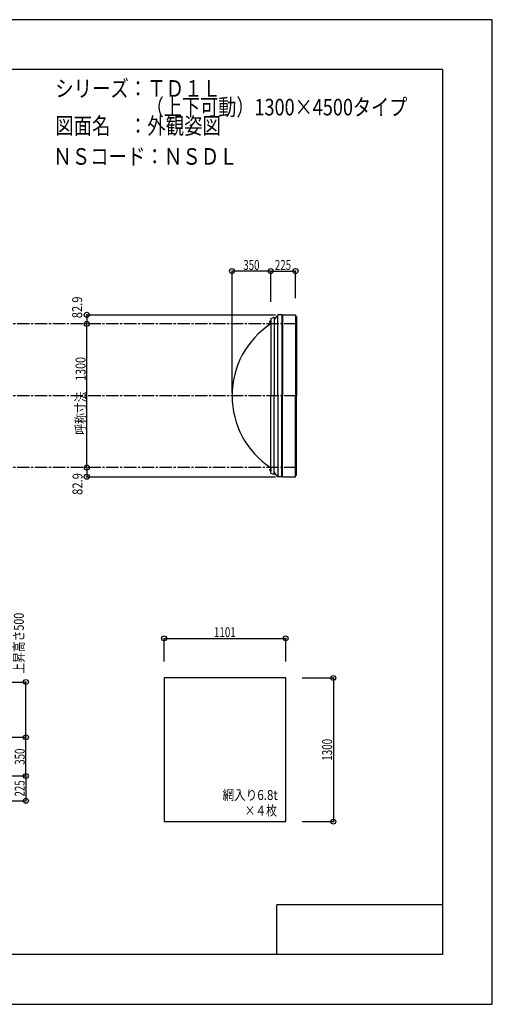
# Model space of a CAD drawing. Extents: x -210 to 210, y -148 to 148.
# Drawn here: x 67 to 210, y -148 to 148 of the extents above; entities that cross this region are included whole.
import ezdxf
from ezdxf.enums import TextEntityAlignment as Align

# ---------------------------------------------------------------- set-up
doc = ezdxf.new("R2010")
doc.units = 0
doc.header["$LTSCALE"] = 10
doc.header["$PDMODE"] = 32
doc.header["$PDSIZE"] = 1.5
doc.linetypes.add('DASHDOT', pattern=[0.5375, 0.375, -0.05, 0.0625, -0.05])
doc.linetypes.add('DOT', pattern=[0.1125, 0.0625, -0.05])
for name, color, linetype in [('ボルト／ビス', 64, 'CONTINUOUS'), ('別途部材', 96, 'CONTINUOUS'), ('型材断面', 47, 'CONTINUOUS'), ('寸法', 80, 'CONTINUOUS'), ('文字', 79, 'CONTINUOUS'), ('曲げ物', 111, 'CONTINUOUS'), ('通り芯', 15, 'CONTINUOUS'), ('鉄骨等', 112, 'CONTINUOUS')]:
    doc.layers.add(name, color=color, linetype=linetype)
doc.styles.add('TextStyle03', font='MONOTXT', dxfattribs={"height": 1, "bigfont": 'BIGFONT'})

# ---------------------------------------------------------------- blocks, each defined once
blk = doc.blocks.new('*GRP_0001')
at = {"layer": '型材断面', "linetype": 'CONTINUOUS'}
for p, q in [((-185, -133.5), (-185, 133.5)), ((195, 133.5), (-185, 133.5)), ((195, 133.5), (195, -133.5)), ((145, -133.5), (145, -118.5)), ((195, -118.5), (145, -118.5)), ((195, -133.5), (-185, -133.5))]:
    blk.add_line(p, q, dxfattribs=at)
blk = doc.blocks.new('*DIM_0002')
at = {"layer": '寸法', "color": 0, "linetype": 'BYBLOCK'}
for p in [(32.616278, -67.95793), (69.252595, -79.624597)]:
    blk.add_line(p, (69.252595, -67.95793), dxfattribs=at)
at = {"layer": '寸法', "color": 0}
for p in [(69.252595, -67.95793), (69.252595, -79.624597)]:
    blk.add_point(p, dxfattribs=at)
at = {"layer": '寸法', "color": 0, "linetype": 'CONTINUOUS', "style": 'TextStyle03'}
blk.add_text('350', height=3, rotation=90, dxfattribs=at).set_placement((68.9, -76.2375), (68.9, -71.3625), align=Align.FIT)
blk = doc.blocks.new('*DIM_0022')
at = {"layer": '寸法', "linetype": 'CONTINUOUS'}
for p, q in [((110.94378, -45.067765), (110.94378, -38.11297)), ((110.94378, -38.11297), (147.64378, -38.11297)), ((147.64378, -45.067765), (147.64378, -38.11297))]:
    blk.add_line(p, q, dxfattribs=at)
at = {"layer": '寸法'}
for p in [(110.94378, -38.11297), (147.64378, -38.11297)]:
    blk.add_point(p, dxfattribs=at)
at = {"layer": '寸法', "linetype": 'CONTINUOUS', "style": 'TextStyle03'}
blk.add_text('1101', height=3, dxfattribs=at).set_placement((126.01875, -37.75), (132.58125, -37.75), align=Align.FIT)
blk = doc.blocks.new('*DIM_0023')
at = {"layer": '寸法', "linetype": 'CONTINUOUS'}
for p, q in [((152.64378, -50.067765), (162.031565, -50.067765)), ((162.031565, -50.067765), (162.031565, -93.401098)), ((152.64378, -93.401098), (162.031565, -93.401098))]:
    blk.add_line(p, q, dxfattribs=at)
at = {"layer": '寸法'}
for p in [(162.031565, -50.067765), (162.031565, -93.401098)]:
    blk.add_point(p, dxfattribs=at)
at = {"layer": '寸法', "linetype": 'CONTINUOUS', "style": 'TextStyle03'}
blk.add_text('1300', height=3, rotation=90, dxfattribs=at).set_placement((161.65, -75.00625), (161.65, -68.44375), align=Align.FIT)
blk = doc.blocks.new('*DIM_0024')
at = {"layer": '寸法', "color": 0, "linetype": 'BYBLOCK'}
blk.add_line((87.609423, 13.399048), (87.609423, 56.73238), dxfattribs=at)
at = {"layer": '寸法', "color": 0}
for p in [(87.609423, 56.73238), (87.609423, 13.399048)]:
    blk.add_point(p, dxfattribs=at)
at = {"layer": '寸法', "color": 0, "linetype": 'CONTINUOUS', "style": 'TextStyle03'}
blk.add_text('呼称寸法\u30001300', height=3, rotation=90, dxfattribs=at).set_placement((87.25, 23.33125), (87.25, 46.76875), align=Align.FIT)
blk = doc.blocks.new('*DIM_0025')
at = {"layer": '寸法', "color": 0, "linetype": 'BYBLOCK'}
for p in [(131.45637, 36.065715), (143.123037, 72.668433)]:
    blk.add_line(p, (131.45637, 72.668433), dxfattribs=at)
at = {"layer": '寸法', "color": 0}
blk.add_point((131.45637, 72.668433), dxfattribs=at)
at = {"layer": '寸法', "color": 0, "linetype": 'CONTINUOUS', "style": 'TextStyle03'}
blk.add_text('350', height=3, dxfattribs=at).set_placement((134.8625, 73.025), (139.7375, 73.025), align=Align.FIT)
blk = doc.blocks.new('*DIM_0026')
at = {"layer": '寸法', "linetype": 'CONTINUOUS'}
blk.add_line((87.609423, 13.399048), (87.609423, 10.635715), dxfattribs=at)
at = {"layer": '寸法'}
for p in [(87.609423, 13.399048), (87.609423, 10.635715)]:
    blk.add_point(p, dxfattribs=at)
at = {"layer": '寸法', "linetype": 'CONTINUOUS', "style": 'TextStyle03'}
blk.add_text('82.9', height=3, rotation=90, dxfattribs=at).set_placement((86.325, 5.16875), (86.325, 11.73125), align=Align.FIT)
blk = doc.blocks.new('*DIM_0027')
at = {"layer": '寸法', "linetype": 'CONTINUOUS'}
blk.add_line((87.609423, 59.495715), (87.609423, 56.73238), dxfattribs=at)
at = {"layer": '寸法'}
for p in [(87.609423, 59.495715), (87.609423, 56.73238)]:
    blk.add_point(p, dxfattribs=at)
at = {"layer": '寸法', "linetype": 'CONTINUOUS', "style": 'TextStyle03'}
blk.add_text('82.9', height=3, rotation=90, dxfattribs=at).set_placement((86.225, 58.44375), (86.225, 65.00625), align=Align.FIT)
blk = doc.blocks.new('*DIM_0028')
at = {"layer": '寸法', "linetype": 'CONTINUOUS'}
for p, q in [((143.123037, 63.39905), (143.123037, 72.668433)), ((143.123037, 72.668433), (150.623042, 72.668433)), ((150.623042, 64.495715), (150.623042, 72.668433))]:
    blk.add_line(p, q, dxfattribs=at)
at = {"layer": '寸法'}
for p in [(143.123037, 72.668433), (150.623042, 72.668433)]:
    blk.add_point(p, dxfattribs=at)
at = {"layer": '寸法', "linetype": 'CONTINUOUS', "style": 'TextStyle03'}
blk.add_text('225', height=3, dxfattribs=at).set_placement((144.3875, 73.025), (149.2625, 73.025), align=Align.FIT)
blk = doc.blocks.new('*DIM_0031')
at = {"layer": '寸法', "linetype": 'CONTINUOUS'}
for p, q in [((59.949612, -79.624597), (69.252595, -79.624597)), ((69.252595, -79.624597), (69.252595, -87.124605)), ((60.54628, -87.124605), (69.252595, -87.124605))]:
    blk.add_line(p, q, dxfattribs=at)
at = {"layer": '寸法'}
for p in [(69.252595, -79.624597), (69.252595, -87.124605)]:
    blk.add_point(p, dxfattribs=at)
at = {"layer": '寸法', "linetype": 'CONTINUOUS', "style": 'TextStyle03'}
blk.add_text('225', height=3, rotation=90, dxfattribs=at).set_placement((68.875, -85.8125), (68.875, -80.9375), align=Align.FIT)
blk = doc.blocks.new('*DIM_0037')
at = {"layer": '寸法', "color": 0, "linetype": 'BYBLOCK'}
for p in [(34.616278, -51.291262), (69.252595, -67.95793)]:
    blk.add_line(p, (69.252595, -51.291262), dxfattribs=at)
at = {"layer": '寸法', "color": 0}
for p in [(69.252595, -51.291262), (69.252595, -67.95793)]:
    blk.add_point(p, dxfattribs=at)
at = {"layer": '寸法', "color": 0, "linetype": 'CONTINUOUS', "style": 'TextStyle03'}
blk.add_text('上昇高さ500', height=3, rotation=90, dxfattribs=at).set_placement((68.625, -48.7625), (68.625, -30.3875), align=Align.FIT)
blk = doc.blocks.new('*GRP_0029')
at = {"layer": 'ボルト／ビス', "linetype": 'CONTINUOUS'}
for p, q in [((143.123037, 57.39905), (142.656373, 57.39905)), ((142.956372, 57.19905), (142.956372, 57.59905)), ((142.956372, 57.59905), (143.023037, 57.59905)), ((142.956372, 57.2066), (142.956372, 57.5915)), ((142.956372, 57.19905), (143.023037, 57.19905)), ((143.023037, 57.09905), (143.023037, 57.69905)), ((143.023037, 57.69905), (143.056373, 57.69905)), ((143.023037, 57.09905), (143.056373, 57.09905)), ((143.056373, 57.032385), (143.056373, 57.765718)), ((143.056373, 57.765718), (143.123037, 57.765718)), ((143.123037, 57.032385), (143.056373, 57.032385)), ((143.123037, 57.032385), (143.123037, 57.765718))]:
    blk.add_line(p, q, dxfattribs=at)
at = {"layer": 'ボルト／ビス', "color": 64, "linetype": 'CONTINUOUS'}
for p, q in [((142.823037, 57.559425), (142.834713, 57.5915)), ((142.823037, 57.238675), (142.823037, 57.559425)), ((142.823037, 57.238675), (142.834713, 57.2066)), ((142.834713, 57.5915), (142.956372, 57.5915)), ((142.834713, 57.495275), (142.956372, 57.495275)), ((142.834713, 57.302825), (142.956372, 57.302825)), ((142.834713, 57.2066), (142.956372, 57.2066))]:
    blk.add_line(p, q, dxfattribs=at)
for centre, radius, start, end in [((143.225437, 57.399052), 0.402402, 166.165002, 193.834985), ((142.928014, 57.54339), 0.104978, 180, 207.278033), ((142.928014, 57.254714), 0.104978, 152.721967, 180)]:
    blk.add_arc(centre, radius, start, end, dxfattribs=at)
blk = doc.blocks.new('*GRP_0030')
at = {"layer": 'ボルト／ビス', "linetype": 'CONTINUOUS'}
for p, q in [((143.123037, 12.73238), (142.656373, 12.73238)), ((142.956372, 12.93238), (143.023037, 12.93238)), ((142.956372, 12.93238), (142.956372, 12.53238)), ((142.956372, 12.92483), (142.956372, 12.53993)), ((142.956372, 12.53238), (143.023037, 12.53238)), ((143.023037, 13.03238), (143.056373, 13.03238)), ((143.023037, 13.03238), (143.023037, 12.43238)), ((143.023037, 12.43238), (143.056373, 12.43238)), ((143.123037, 13.099045), (143.056373, 13.099045)), ((143.056373, 13.099045), (143.056373, 12.365712)), ((143.056373, 12.365712), (143.123037, 12.365712)), ((143.123037, 13.099045), (143.123037, 12.365712))]:
    blk.add_line(p, q, dxfattribs=at)
at = {"layer": 'ボルト／ビス', "color": 64, "linetype": 'CONTINUOUS'}
for p, q in [((142.823037, 12.892755), (142.834713, 12.92483)), ((142.823037, 12.892755), (142.823037, 12.572005)), ((142.823037, 12.572005), (142.834713, 12.53993)), ((142.834713, 12.92483), (142.956372, 12.92483)), ((142.834713, 12.828605), (142.956372, 12.828605)), ((142.834713, 12.636155), (142.956372, 12.636155)), ((142.834713, 12.53993), (142.956372, 12.53993))]:
    blk.add_line(p, q, dxfattribs=at)
for centre, radius, start, end in [((143.225437, 12.732378), 0.402402, 166.165015, 193.834998), ((142.928014, 12.876716), 0.104978, 180, 207.278033), ((142.928014, 12.58804), 0.104978, 152.721967, 180)]:
    blk.add_arc(centre, radius, start, end, dxfattribs=at)

msp = doc.modelspace()

# ---------------------------------------------------------------- linework, layer by layer
at = {"layer": '別途部材', "color": 96, "linetype": 'CONTINUOUS'}
for p, q in [((143.123037, 58.39905), (144.123037, 58.79905)), ((143.123037, 58.39905), (143.123037, 35.065715)), ((143.123037, 11.73238), (143.123037, 35.065715)), ((143.123037, 11.73238), (144.123037, 11.33238))]:
    msp.add_line(p, q, dxfattribs=at)
at = {"layer": '別途部材', "linetype": 'CONTINUOUS'}
for p in [(144.123037, 58.79905), (144.123037, 11.33238)]:
    msp.add_line(p, (144.123037, 35.065715), dxfattribs=at)
msp.add_arc((157.408749, 35.065713), 25.95238, 123.398485, 236.601515, dxfattribs=at)
at = {"layer": '型材断面', "linetype": 'CONTINUOUS'}
for p, q in [((145.323157, 35.065715), (145.323157, 59.495715)), ((146.489825, 59.495715), (146.489825, 35.065715)), ((146.72316, 59.495715), (146.526538, 59.29909)), ((146.72316, 59.495715), (150.623042, 59.495715)), ((146.72316, 59.495715), (146.72316, 35.065715)), ((150.623042, 59.495715), (150.623042, 58.995715)), ((150.623042, 59.495715), (150.623042, 35.065715)), ((144.173157, 58.09253), (144.173157, 35.065715)), ((150.623042, 58.995715), (150.959707, 58.995715)), ((150.959707, 58.995715), (150.959707, 35.065715)), ((144.173157, 12.0389), (144.173157, 35.065715)), ((145.323157, 35.065715), (145.323157, 10.635715)), ((146.489825, 10.635715), (146.489825, 35.065715)), ((146.72316, 10.635715), (146.72316, 35.065715)), ((150.623042, 10.635715), (150.623042, 35.065715)), ((150.959707, 11.135715), (150.959707, 35.065715)), ((146.72316, 10.635715), (146.526538, 10.83234)), ((146.72316, 10.635715), (150.623042, 10.635715)), ((150.623042, 11.135715), (150.959707, 11.135715)), ((150.623042, 10.635715), (150.623042, 11.135715))]:
    msp.add_line(p, q, dxfattribs=at)
at = {"layer": '型材断面', "linetype": 'DASHDOT'}
for p, q in [((150.959707, 56.73238), (-96.717055, 56.73238)), ((150.959707, 35.065715), (-96.717055, 35.065715)), ((150.959707, 13.399048), (-96.717055, 13.399048))]:
    msp.add_line(p, q, dxfattribs=at)
at = {"layer": '型材断面', "color": 47, "linetype": 'CONTINUOUS'}
for p in [(146.526538, 59.29909), (146.526538, 10.83234)]:
    msp.add_line(p, (146.526538, 35.065715), dxfattribs=at)
at = {"layer": '文字', "linetype": 'CONTINUOUS'}
for p, q in [((87.609423, 59.495715), (144.615883, 59.495715)), ((87.609423, 10.635715), (144.615883, 10.635715))]:
    msp.add_line(p, q, dxfattribs=at)
at = {"layer": '曲げ物', "linetype": 'CONTINUOUS'}
msp.add_lwpolyline([(147.64378, -50.067765), (110.94378, -50.067765), (110.94378, -93.401098), (147.64378, -93.401098)], close=True, dxfattribs=at)
at = {"layer": '通り芯', "linetype": 'CONTINUOUS'}
msp.add_lwpolyline([(-210, -148.5), (210, -148.5), (210, 148.5), (-210, 148.5)], close=True, dxfattribs=at)
at = {"layer": '鉄骨等', "color": 47, "linetype": 'CONTINUOUS'}
for p, q in [((145.323157, 59.495715), (144.173157, 58.09253)), ((146.489825, 59.495715), (145.323157, 59.495715)), ((144.173157, 58.09253), (144.123037, 58.09253)), ((144.173157, 12.0389), (144.123037, 12.0389)), ((145.323157, 10.635715), (144.173157, 12.0389)), ((146.489825, 10.635715), (145.323157, 10.635715))]:
    msp.add_line(p, q, dxfattribs=at)

# ---------------------------------------------------------------- block references
at = {"layer": '別途部材', "linetype": 'DOT'}
for name in ['*GRP_0029', '*GRP_0030']:
    msp.add_blockref(name, (0, 0), dxfattribs=at)
at = {"layer": '型材断面', "linetype": 'CONTINUOUS'}
msp.add_blockref('*GRP_0001', (0, 0), dxfattribs=at)
at = {"layer": '寸法', "linetype": 'CONTINUOUS'}
for name in ['*DIM_0025', '*DIM_0028', '*DIM_0027', '*DIM_0024', '*DIM_0026', '*DIM_0037', '*DIM_0022', '*DIM_0023', '*DIM_0002', '*DIM_0031']:
    msp.add_blockref(name, (0, 0), dxfattribs=at)

# ---------------------------------------------------------------- texts
at = {"layer": '文字', "linetype": 'CONTINUOUS', "style": 'TextStyle03'}
for s, height, p, p2 in [('シリーズ：ＴＤ１Ｌ', 5, (78.1, 125.25), (128.1, 125.25)), ('\u3000\u3000\u3000\u3000\u3000（上下可動）1300×4500タイプ', 5, (78.1, 119.625), (184.35, 119.625)), ('図面名\u3000：外観姿図', 5, (78.1, 114), (128.1, 114)), ('ＮＳコード：ＮＳＤＬ', 5, (77.525, 104.75), (133.15, 104.75)), ('網入り6.8t', 3, (128.575, -86.875), (145.2625, -86.875)), ('×４枚', 3, (135.25, -91.55), (145, -91.55))]:
    msp.add_text(s, height=height, dxfattribs=at).set_placement(p, p2, align=Align.FIT)

doc.saveas('drawing.dxf')
